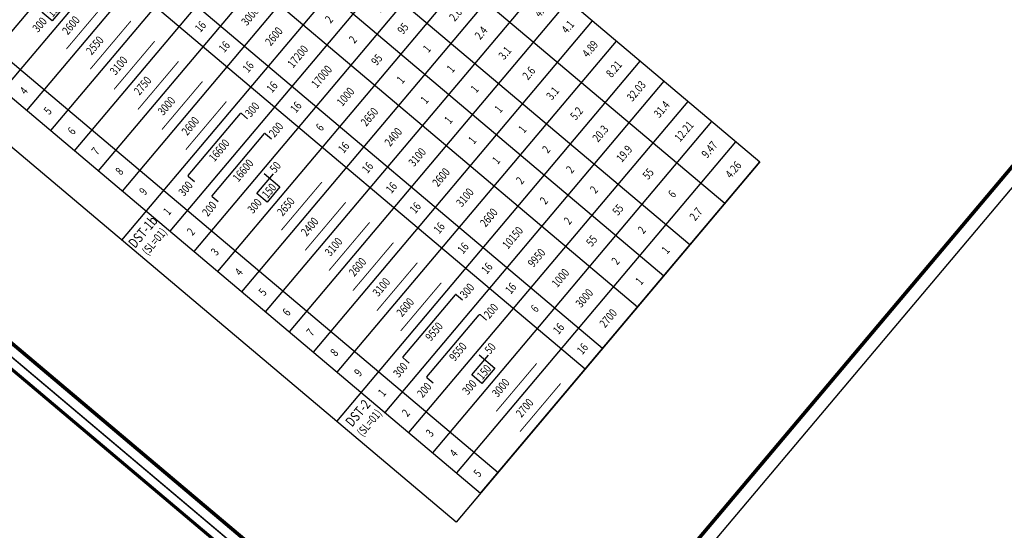
# Model space of a CAD drawing. Units: inches. Extents: x -78781 to 291682597901, y -251576 to 520260481864.
# Drawn here: x 237827310366 to 248857052028, y 425138168856 to 430855819394 of the extents above; entities that cross this region are included whole.
import ezdxf
from ezdxf.enums import TextEntityAlignment as Align

# ---------------------------------------------------------------- set-up
doc = ezdxf.new("R2010")
doc.units = ezdxf.units.IN
doc.header["$MEASUREMENT"] = 0
for name, color, linetype in [('COT', 1, 'Continuous'), ('D-BAO', 4, 'Continuous'), ('LINH-TINH', 7, 'Continuous'), ('TEXT', 4, 'Continuous'), ('TEXT-TD', 6, 'Continuous'), ('THEP', 2, 'Continuous')]:
    doc.layers.add(name, color=color, linetype=linetype)
doc.styles.add('ROMANS', font='VHELVCN.TTF', dxfattribs={"width": 0.75})
doc.styles.add('TEXT-GHI CHU', font='VAVON.TTF')

# ---------------------------------------------------------------- blocks, each defined once
blk = doc.blocks.new('74')
at = {"layer": 'THEP', "const_width": 50}
blk.add_lwpolyline([(2468, 479), (2468, 764, -0.414214), (2500, 796), (6250, 796, -0.414214), (6282, 764), (6282, 479)], format="xyb", dxfattribs=at)
at = {"layer": 'TEXT', "style": 'ROMANS', "width": 0.75}
for tag, p in [('L1', (2302, 417)), ('TL', (19336, 393))]:
    blk.add_attdef(tag, text='', height=300, dxfattribs=at).set_placement(p, align=Align.RIGHT)
blk.add_attdef('L3', (6399, 417), '', height=300, dxfattribs=at)
for tag, p in [('SH', (607, 393)), ('L2', (4317, 380)), ('DK', (8125, 393)), ('DAI_1THANH', (9972, 393)), ('SL1CK', (12208, 393)), ('TB', (14087, 393)), ('TCD', (16258, 393))]:
    blk.add_attdef(tag, text='', height=300, dxfattribs=at).set_placement(p, align=Align.CENTER)
blk = doc.blocks.new('AAAA')
at = {"layer": 'THEP', "const_width": 35}
blk.add_lwpolyline([(3347, 338), (6250, 338)], dxfattribs=at)
at = {"layer": 'TEXT', "style": 'ROMANS', "width": 0.75}
for tag, p in [('L1', (4753, 613)), ('SH', (607, 393)), ('DK', (8125, 393)), ('DAI_1THANH', (9972, 393)), ('SL1CK', (12208, 393)), ('TB', (14087, 393)), ('TCD', (16258, 393))]:
    blk.add_attdef(tag, text='', height=300, dxfattribs=at).set_placement(p, align=Align.CENTER)
blk.add_attdef('TL', text='', height=300, dxfattribs=at).set_placement((19336, 393), align=Align.RIGHT)
blk = doc.blocks.new('76')
at = {"layer": 'THEP'}
for p, q in [((3913, 258), (3913, 733)), ((3913, 733), (5101, 733)), ((4837, 997), (4837, 258)), ((4837, 258), (3913, 258))]:
    blk.add_line(p, q, dxfattribs=at)
at = {"layer": 'TEXT', "style": 'ROMANS', "width": 0.75}
blk.add_attdef('L3', (5165, 694), '', height=200, dxfattribs=at)
for tag, height, p in [('SH', 300, (607, 393)), ('L2', 200, (4369, 316)), ('DK', 300, (8125, 393)), ('DAI_1THANH', 300, (9972, 393)), ('SL1CK', 300, (12208, 393)), ('TB', 300, (14087, 393)), ('TCD', 300, (16258, 393))]:
    blk.add_attdef(tag, text='', height=height, dxfattribs=at).set_placement(p, align=Align.CENTER)
for tag, height, p in [('L1', 200, (3804, 365)), ('TL', 300, (19336, 393))]:
    blk.add_attdef(tag, text='', height=height, dxfattribs=at).set_placement(p, align=Align.RIGHT)
blk = doc.blocks.new('KHUNG ZZ')
blk.add_lwpolyline([(-42000, 0), (0, 0), (0, 29700), (-42000, 29700)], close=True)
at = {"color": 5, "const_width": 80}
blk.add_lwpolyline([(-41700, 300), (-300, 300), (-300, 29400), (-41700, 29400)], close=True, dxfattribs=at)
blk = doc.blocks.new('TKE THEP NHA A NGHIA')
at = {"layer": 'D-BAO', "ltscale": 100}
blk.add_lwpolyline([(1392806, 226698), (1408065, 226698), (1408065, 199689), (1392806, 199689)], close=True, dxfattribs=at)
at = {"layer": 'LINH-TINH'}
for p, q in [((1394034, 226698), (1394034, 199689)), ((1394911, 226698), (1394911, 199689)), ((1399295, 226698), (1399295, 199689)), ((1400172, 226698), (1400172, 199689)), ((1401926, 226698), (1401926, 199689)), ((1404557, 226698), (1404557, 199689)), ((1406311, 226698), (1406311, 199689)), ((1403242, 225800), (1403242, 199689)), ((1394034, 216263), (1408065, 216263)), ((1394034, 215474), (1408065, 215474)), ((1394034, 214684), (1408065, 214684)), ((1394034, 213895), (1408065, 213895)), ((1394034, 213106), (1408065, 213106)), ((1394034, 212317), (1408065, 212317)), ((1394034, 211527), (1408065, 211527)), ((1392806, 210738), (1408065, 210738)), ((1394034, 209949), (1408065, 209949)), ((1394034, 209160), (1408065, 209160)), ((1394034, 208371), (1408065, 208371)), ((1394034, 207581), (1408065, 207581)), ((1394034, 206792), (1408065, 206792)), ((1394034, 206003), (1408065, 206003)), ((1394034, 205214), (1408065, 205214)), ((1394034, 204424), (1408065, 204424)), ((1392806, 203635), (1408065, 203635)), ((1394034, 202846), (1408065, 202846)), ((1394034, 202057), (1408065, 202057)), ((1394034, 201268), (1408065, 201268)), ((1394034, 200478), (1408065, 200478)), ((1394034, 199689), (1408065, 199689))]:
    blk.add_line(p, q, dxfattribs=at)
at = {"color": 7}
blk.add_blockref('KHUNG ZZ', (1387609, 198843), dxfattribs=at)
at = {"color": 7, "xscale": 1.149999999994179, "yscale": 1.149999999994179, "zscale": 1.149999999999999}
blk.add_blockref('KHUNG ZZ', (1435909, 194388), dxfattribs=at)
ref = blk.add_blockref('74', (1394034, 217052), dxfattribs=dict(xscale=0.7015306127723308, yscale=0.7015306122193579, zscale=0.7015306122397363))
ref.add_attrib('DAI_1THANH', '17200', dxfattribs={"layer": 'TEXT', "height": 210.5, "style": 'TEXT-GHI CHU'}).set_placement((1401029, 217328), align=Align.CENTER)
ref.add_attrib('DK', '16', dxfattribs={"layer": 'TEXT', "height": 210.5, "style": 'TEXT-GHI CHU'}).set_placement((1399734, 217328), align=Align.CENTER)
ref.add_attrib('L2', '16600', dxfattribs={"layer": 'TEXT', "height": 210.5, "style": 'TEXT-GHI CHU'}).set_placement((1397063, 217319), align=Align.CENTER)
ref.add_attrib('SH', '1', dxfattribs={"layer": 'TEXT', "height": 210, "style": 'TEXT-GHI CHU'}).set_placement((1394460, 217328), align=Align.CENTER)
ref.add_attrib('L1', '300', dxfattribs={"layer": 'TEXT', "height": 210.5, "style": 'TEXT-GHI CHU'}).set_placement((1395649, 217344), align=Align.RIGHT)
ref.add_attrib('L3', '300', (1398523, 217344), dxfattribs={"layer": 'TEXT', "height": 210.5, "style": 'TEXT-GHI CHU'})
ref.add_attrib('TL', '54.28', dxfattribs={"layer": 'TEXT', "height": 210.5, "style": 'TEXT-GHI CHU'}).set_placement((1407599, 217328), align=Align.RIGHT)
ref.add_attrib('TCD', '34.4', dxfattribs={"layer": 'TEXT', "height": 210.5, "style": 'TEXT-GHI CHU'}).set_placement((1405439, 217328), align=Align.CENTER)
ref.add_attrib('TB', '2', dxfattribs={"layer": 'TEXT', "height": 210, "style": 'TEXT-GHI CHU'}).set_placement((1403916, 217328), align=Align.CENTER)
ref.add_attrib('SL1CK', '2', dxfattribs={"layer": 'TEXT', "height": 210, "style": 'TEXT-GHI CHU'}).set_placement((1402598, 217328), align=Align.CENTER)
ref = blk.add_blockref('74', (1394034, 216263), dxfattribs=dict(xscale=0.7015306127723308, yscale=0.7015306122193579, zscale=0.7015306122397363))
ref.add_attrib('DAI_1THANH', '17000', dxfattribs={"layer": 'TEXT', "height": 210.5, "style": 'TEXT-GHI CHU'}).set_placement((1401029, 216539), align=Align.CENTER)
ref.add_attrib('DK', '16', dxfattribs={"layer": 'TEXT', "height": 210.5, "style": 'TEXT-GHI CHU'}).set_placement((1399734, 216539), align=Align.CENTER)
ref.add_attrib('L2', '16600', dxfattribs={"layer": 'TEXT', "height": 210.5, "style": 'TEXT-GHI CHU'}).set_placement((1397063, 216529), align=Align.CENTER)
ref.add_attrib('SH', '2', dxfattribs={"layer": 'TEXT', "height": 210, "style": 'TEXT-GHI CHU'}).set_placement((1394460, 216539), align=Align.CENTER)
ref.add_attrib('L1', '200', dxfattribs={"layer": 'TEXT', "height": 210.5, "style": 'TEXT-GHI CHU'}).set_placement((1395649, 216555), align=Align.RIGHT)
ref.add_attrib('L3', '200', (1398523, 216555), dxfattribs={"layer": 'TEXT', "height": 210.5, "style": 'TEXT-GHI CHU'})
ref.add_attrib('TL', '53.65', dxfattribs={"layer": 'TEXT', "height": 210.5, "style": 'TEXT-GHI CHU'}).set_placement((1407599, 216539), align=Align.RIGHT)
ref.add_attrib('TCD', '34', dxfattribs={"layer": 'TEXT', "height": 210.5, "style": 'TEXT-GHI CHU'}).set_placement((1405439, 216539), align=Align.CENTER)
ref.add_attrib('TB', '2', dxfattribs={"layer": 'TEXT', "height": 210, "style": 'TEXT-GHI CHU'}).set_placement((1403916, 216539), align=Align.CENTER)
ref.add_attrib('SL1CK', '2', dxfattribs={"layer": 'TEXT', "height": 210, "style": 'TEXT-GHI CHU'}).set_placement((1402598, 216539), align=Align.CENTER)
ref = blk.add_blockref('76', (1394034, 215474), dxfattribs=dict(xscale=0.7015306127723308, yscale=0.7015306122193579, zscale=0.7015306122397363))
ref.add_attrib('DAI_1THANH', '1000', dxfattribs={"layer": 'TEXT', "height": 210.5, "style": 'TEXT-GHI CHU'}).set_placement((1401029, 215749), align=Align.CENTER)
ref.add_attrib('DK', '6', dxfattribs={"layer": 'TEXT', "height": 210, "style": 'TEXT-GHI CHU'}).set_placement((1399734, 215749), align=Align.CENTER)
ref.add_attrib('L2', '150', dxfattribs={"layer": 'TEXT', "height": 210.5, "style": 'TEXT-GHI CHU'}).set_placement((1397102, 215695), align=Align.CENTER)
ref.add_attrib('L1', '300', dxfattribs={"layer": 'TEXT', "height": 210.5, "style": 'TEXT-GHI CHU'}).set_placement((1396662, 215729), align=Align.RIGHT)
ref.add_attrib('SH', '3', dxfattribs={"layer": 'TEXT', "height": 210, "style": 'TEXT-GHI CHU'}).set_placement((1394460, 215749), align=Align.CENTER)
ref.add_attrib('L3', '50', (1397657, 215960), dxfattribs={"layer": 'TEXT', "height": 210.5, "style": 'TEXT-GHI CHU'})
ref.add_attrib('TL', '21.09', dxfattribs={"layer": 'TEXT', "height": 210.5, "style": 'TEXT-GHI CHU'}).set_placement((1407599, 215749), align=Align.RIGHT)
ref.add_attrib('TCD', '95', dxfattribs={"layer": 'TEXT', "height": 210.5, "style": 'TEXT-GHI CHU'}).set_placement((1405439, 215749), align=Align.CENTER)
ref.add_attrib('TB', '95', dxfattribs={"layer": 'TEXT', "height": 210.5, "style": 'TEXT-GHI CHU'}).set_placement((1403916, 215749), align=Align.CENTER)
ref.add_attrib('SL1CK', '95', dxfattribs={"layer": 'TEXT', "height": 210.5, "style": 'TEXT-GHI CHU'}).set_placement((1402598, 215749), align=Align.CENTER)
ref = blk.add_blockref('AAAA', (1394034, 214684), dxfattribs=dict(xscale=0.7015306127723308, yscale=0.7015306122193579, zscale=0.7015306122397363))
ref.add_attrib('DAI_1THANH', '2600', dxfattribs={"layer": 'TEXT', "height": 210.5, "style": 'TEXT-GHI CHU'}).set_placement((1401029, 214960), align=Align.CENTER)
ref.add_attrib('DK', '16', dxfattribs={"layer": 'TEXT', "height": 210.5, "style": 'TEXT-GHI CHU'}).set_placement((1399734, 214960), align=Align.CENTER)
ref.add_attrib('SH', '4', dxfattribs={"layer": 'TEXT', "height": 210, "style": 'TEXT-GHI CHU'}).set_placement((1394460, 214960), align=Align.CENTER)
ref.add_attrib('L1', '2600', dxfattribs={"layer": 'TEXT', "height": 210.5, "style": 'TEXT-GHI CHU'}).set_placement((1397063, 215114), align=Align.CENTER)
ref.add_attrib('TL', '4.1', dxfattribs={"layer": 'TEXT', "height": 210.5, "style": 'TEXT-GHI CHU'}).set_placement((1407599, 214960), align=Align.RIGHT)
ref.add_attrib('TCD', '2.6', dxfattribs={"layer": 'TEXT', "height": 210.5, "style": 'TEXT-GHI CHU'}).set_placement((1405439, 214960), align=Align.CENTER)
ref.add_attrib('TB', '1', dxfattribs={"layer": 'TEXT', "height": 210, "style": 'TEXT-GHI CHU'}).set_placement((1403916, 214960), align=Align.CENTER)
ref.add_attrib('SL1CK', '1', dxfattribs={"layer": 'TEXT', "height": 210, "style": 'TEXT-GHI CHU'}).set_placement((1402598, 214960), align=Align.CENTER)
ref = blk.add_blockref('AAAA', (1394034, 213895), dxfattribs=dict(xscale=0.7015306127723308, yscale=0.7015306122193579, zscale=0.7015306122397363))
ref.add_attrib('DAI_1THANH', '2550', dxfattribs={"layer": 'TEXT', "height": 210.5, "style": 'TEXT-GHI CHU'}).set_placement((1401029, 214171), align=Align.CENTER)
ref.add_attrib('DK', '16', dxfattribs={"layer": 'TEXT', "height": 210.5, "style": 'TEXT-GHI CHU'}).set_placement((1399734, 214171), align=Align.CENTER)
ref.add_attrib('SH', '5', dxfattribs={"layer": 'TEXT', "height": 210, "style": 'TEXT-GHI CHU'}).set_placement((1394460, 214171), align=Align.CENTER)
ref.add_attrib('L1', '2550', dxfattribs={"layer": 'TEXT', "height": 210.5, "style": 'TEXT-GHI CHU'}).set_placement((1397063, 214325), align=Align.CENTER)
ref.add_attrib('TL', '4.02', dxfattribs={"layer": 'TEXT', "height": 210.5, "style": 'TEXT-GHI CHU'}).set_placement((1407599, 214171), align=Align.RIGHT)
ref.add_attrib('TCD', '2.55', dxfattribs={"layer": 'TEXT', "height": 210.5, "style": 'TEXT-GHI CHU'}).set_placement((1405439, 214171), align=Align.CENTER)
ref.add_attrib('TB', '1', dxfattribs={"layer": 'TEXT', "height": 210, "style": 'TEXT-GHI CHU'}).set_placement((1403916, 214171), align=Align.CENTER)
ref.add_attrib('SL1CK', '1', dxfattribs={"layer": 'TEXT', "height": 210, "style": 'TEXT-GHI CHU'}).set_placement((1402598, 214171), align=Align.CENTER)
ref = blk.add_blockref('AAAA', (1394034, 213106), dxfattribs=dict(xscale=0.7015306127723308, yscale=0.7015306122193579, zscale=0.7015306122397363))
ref.add_attrib('DAI_1THANH', '3100', dxfattribs={"layer": 'TEXT', "height": 210.5, "style": 'TEXT-GHI CHU'}).set_placement((1401029, 213382), align=Align.CENTER)
ref.add_attrib('DK', '16', dxfattribs={"layer": 'TEXT', "height": 210.5, "style": 'TEXT-GHI CHU'}).set_placement((1399734, 213382), align=Align.CENTER)
ref.add_attrib('SH', '6', dxfattribs={"layer": 'TEXT', "height": 210, "style": 'TEXT-GHI CHU'}).set_placement((1394460, 213382), align=Align.CENTER)
ref.add_attrib('L1', '3100', dxfattribs={"layer": 'TEXT', "height": 210.5, "style": 'TEXT-GHI CHU'}).set_placement((1397063, 213536), align=Align.CENTER)
ref.add_attrib('TL', '9.78', dxfattribs={"layer": 'TEXT', "height": 210.5, "style": 'TEXT-GHI CHU'}).set_placement((1407599, 213382), align=Align.RIGHT)
ref.add_attrib('TCD', '6.2', dxfattribs={"layer": 'TEXT', "height": 210.5, "style": 'TEXT-GHI CHU'}).set_placement((1405439, 213382), align=Align.CENTER)
ref.add_attrib('TB', '2', dxfattribs={"layer": 'TEXT', "height": 210, "style": 'TEXT-GHI CHU'}).set_placement((1403916, 213382), align=Align.CENTER)
ref.add_attrib('SL1CK', '2', dxfattribs={"layer": 'TEXT', "height": 210, "style": 'TEXT-GHI CHU'}).set_placement((1402598, 213382), align=Align.CENTER)
ref = blk.add_blockref('AAAA', (1394034, 212317), dxfattribs=dict(xscale=0.7015306127723308, yscale=0.7015306122193579, zscale=0.7015306122397363))
ref.add_attrib('DAI_1THANH', '2750', dxfattribs={"layer": 'TEXT', "height": 210.5, "style": 'TEXT-GHI CHU'}).set_placement((1401029, 212592), align=Align.CENTER)
ref.add_attrib('DK', '16', dxfattribs={"layer": 'TEXT', "height": 210.5, "style": 'TEXT-GHI CHU'}).set_placement((1399734, 212592), align=Align.CENTER)
ref.add_attrib('SH', '7', dxfattribs={"layer": 'TEXT', "height": 210, "style": 'TEXT-GHI CHU'}).set_placement((1394460, 212592), align=Align.CENTER)
ref.add_attrib('L1', '2750', dxfattribs={"layer": 'TEXT', "height": 210.5, "style": 'TEXT-GHI CHU'}).set_placement((1397063, 212747), align=Align.CENTER)
ref.add_attrib('TL', '4.34', dxfattribs={"layer": 'TEXT', "height": 210.5, "style": 'TEXT-GHI CHU'}).set_placement((1407599, 212592), align=Align.RIGHT)
ref.add_attrib('TCD', '2.75', dxfattribs={"layer": 'TEXT', "height": 210.5, "style": 'TEXT-GHI CHU'}).set_placement((1405439, 212592), align=Align.CENTER)
ref.add_attrib('TB', '1', dxfattribs={"layer": 'TEXT', "height": 210, "style": 'TEXT-GHI CHU'}).set_placement((1403916, 212592), align=Align.CENTER)
ref.add_attrib('SL1CK', '1', dxfattribs={"layer": 'TEXT', "height": 210, "style": 'TEXT-GHI CHU'}).set_placement((1402598, 212592), align=Align.CENTER)
ref = blk.add_blockref('AAAA', (1394034, 211527), dxfattribs=dict(xscale=0.7015306127723308, yscale=0.7015306122193579, zscale=0.7015306122397363))
ref.add_attrib('DAI_1THANH', '3000', dxfattribs={"layer": 'TEXT', "height": 210.5, "style": 'TEXT-GHI CHU'}).set_placement((1401029, 211803), align=Align.CENTER)
ref.add_attrib('DK', '16', dxfattribs={"layer": 'TEXT', "height": 210.5, "style": 'TEXT-GHI CHU'}).set_placement((1399734, 211803), align=Align.CENTER)
ref.add_attrib('SH', '8', dxfattribs={"layer": 'TEXT', "height": 210, "style": 'TEXT-GHI CHU'}).set_placement((1394460, 211803), align=Align.CENTER)
ref.add_attrib('L1', '3000', dxfattribs={"layer": 'TEXT', "height": 210.5, "style": 'TEXT-GHI CHU'}).set_placement((1397063, 211957), align=Align.CENTER)
ref.add_attrib('TL', '9.47', dxfattribs={"layer": 'TEXT', "height": 210.5, "style": 'TEXT-GHI CHU'}).set_placement((1407599, 211803), align=Align.RIGHT)
ref.add_attrib('TCD', '6', dxfattribs={"layer": 'TEXT', "height": 210, "style": 'TEXT-GHI CHU'}).set_placement((1405439, 211803), align=Align.CENTER)
ref.add_attrib('TB', '2', dxfattribs={"layer": 'TEXT', "height": 210, "style": 'TEXT-GHI CHU'}).set_placement((1403916, 211803), align=Align.CENTER)
ref.add_attrib('SL1CK', '2', dxfattribs={"layer": 'TEXT', "height": 210, "style": 'TEXT-GHI CHU'}).set_placement((1402598, 211803), align=Align.CENTER)
ref = blk.add_blockref('AAAA', (1394034, 210738), dxfattribs=dict(xscale=0.7015306127723308, yscale=0.7015306122193579, zscale=0.7015306122397363))
ref.add_attrib('DAI_1THANH', '2600', dxfattribs={"layer": 'TEXT', "height": 210.5, "style": 'TEXT-GHI CHU'}).set_placement((1401029, 211014), align=Align.CENTER)
ref.add_attrib('DK', '16', dxfattribs={"layer": 'TEXT', "height": 210.5, "style": 'TEXT-GHI CHU'}).set_placement((1399734, 211014), align=Align.CENTER)
ref.add_attrib('SH', '9', dxfattribs={"layer": 'TEXT', "height": 210, "style": 'TEXT-GHI CHU'}).set_placement((1394460, 211014), align=Align.CENTER)
ref.add_attrib('L1', '2600', dxfattribs={"layer": 'TEXT', "height": 210.5, "style": 'TEXT-GHI CHU'}).set_placement((1397063, 211168), align=Align.CENTER)
ref.add_attrib('TL', '12.31', dxfattribs={"layer": 'TEXT', "height": 210.5, "style": 'TEXT-GHI CHU'}).set_placement((1407599, 211014), align=Align.RIGHT)
ref.add_attrib('TCD', '7.8', dxfattribs={"layer": 'TEXT', "height": 210.5, "style": 'TEXT-GHI CHU'}).set_placement((1405439, 211014), align=Align.CENTER)
ref.add_attrib('TB', '3', dxfattribs={"layer": 'TEXT', "height": 210, "style": 'TEXT-GHI CHU'}).set_placement((1403916, 211014), align=Align.CENTER)
ref.add_attrib('SL1CK', '3', dxfattribs={"layer": 'TEXT', "height": 210, "style": 'TEXT-GHI CHU'}).set_placement((1402598, 211014), align=Align.CENTER)
ref = blk.add_blockref('74', (1394034, 209949), dxfattribs=dict(xscale=0.7015306127723308, yscale=0.7015306122193579, zscale=0.7015306122397363))
ref.add_attrib('DAI_1THANH', '17200', dxfattribs={"layer": 'TEXT', "height": 210.5, "style": 'TEXT-GHI CHU'}).set_placement((1401029, 210225), align=Align.CENTER)
ref.add_attrib('DK', '16', dxfattribs={"layer": 'TEXT', "height": 210.5, "style": 'TEXT-GHI CHU'}).set_placement((1399734, 210225), align=Align.CENTER)
ref.add_attrib('L2', '16600', dxfattribs={"layer": 'TEXT', "height": 210.5, "style": 'TEXT-GHI CHU'}).set_placement((1397063, 210216), align=Align.CENTER)
ref.add_attrib('SH', '1', dxfattribs={"layer": 'TEXT', "height": 210, "style": 'TEXT-GHI CHU'}).set_placement((1394460, 210225), align=Align.CENTER)
ref.add_attrib('L1', '300', dxfattribs={"layer": 'TEXT', "height": 210.5, "style": 'TEXT-GHI CHU'}).set_placement((1395649, 210241), align=Align.RIGHT)
ref.add_attrib('L3', '300', (1398523, 210241), dxfattribs={"layer": 'TEXT', "height": 210.5, "style": 'TEXT-GHI CHU'})
ref.add_attrib('TL', '54.28', dxfattribs={"layer": 'TEXT', "height": 210.5, "style": 'TEXT-GHI CHU'}).set_placement((1407599, 210225), align=Align.RIGHT)
ref.add_attrib('TCD', '34.4', dxfattribs={"layer": 'TEXT', "height": 210.5, "style": 'TEXT-GHI CHU'}).set_placement((1405439, 210225), align=Align.CENTER)
ref.add_attrib('TB', '2', dxfattribs={"layer": 'TEXT', "height": 210, "style": 'TEXT-GHI CHU'}).set_placement((1403916, 210225), align=Align.CENTER)
ref.add_attrib('SL1CK', '2', dxfattribs={"layer": 'TEXT', "height": 210, "style": 'TEXT-GHI CHU'}).set_placement((1402598, 210225), align=Align.CENTER)
ref = blk.add_blockref('74', (1394034, 209160), dxfattribs=dict(xscale=0.7015306127723308, yscale=0.7015306122193579, zscale=0.7015306122397363))
ref.add_attrib('DAI_1THANH', '17000', dxfattribs={"layer": 'TEXT', "height": 210.5, "style": 'TEXT-GHI CHU'}).set_placement((1401029, 209436), align=Align.CENTER)
ref.add_attrib('DK', '16', dxfattribs={"layer": 'TEXT', "height": 210.5, "style": 'TEXT-GHI CHU'}).set_placement((1399734, 209436), align=Align.CENTER)
ref.add_attrib('L2', '16600', dxfattribs={"layer": 'TEXT', "height": 210.5, "style": 'TEXT-GHI CHU'}).set_placement((1397063, 209426), align=Align.CENTER)
ref.add_attrib('SH', '2', dxfattribs={"layer": 'TEXT', "height": 210, "style": 'TEXT-GHI CHU'}).set_placement((1394460, 209436), align=Align.CENTER)
ref.add_attrib('L1', '200', dxfattribs={"layer": 'TEXT', "height": 210.5, "style": 'TEXT-GHI CHU'}).set_placement((1395649, 209452), align=Align.RIGHT)
ref.add_attrib('L3', '200', (1398523, 209452), dxfattribs={"layer": 'TEXT', "height": 210.5, "style": 'TEXT-GHI CHU'})
ref.add_attrib('TL', '53.65', dxfattribs={"layer": 'TEXT', "height": 210.5, "style": 'TEXT-GHI CHU'}).set_placement((1407599, 209436), align=Align.RIGHT)
ref.add_attrib('TCD', '34', dxfattribs={"layer": 'TEXT', "height": 210.5, "style": 'TEXT-GHI CHU'}).set_placement((1405439, 209436), align=Align.CENTER)
ref.add_attrib('TB', '2', dxfattribs={"layer": 'TEXT', "height": 210, "style": 'TEXT-GHI CHU'}).set_placement((1403916, 209436), align=Align.CENTER)
ref.add_attrib('SL1CK', '2', dxfattribs={"layer": 'TEXT', "height": 210, "style": 'TEXT-GHI CHU'}).set_placement((1402598, 209436), align=Align.CENTER)
ref = blk.add_blockref('76', (1394034, 208371), dxfattribs=dict(xscale=0.7015306127723308, yscale=0.7015306122193579, zscale=0.7015306122397363))
ref.add_attrib('DAI_1THANH', '1000', dxfattribs={"layer": 'TEXT', "height": 210.5, "style": 'TEXT-GHI CHU'}).set_placement((1401029, 208646), align=Align.CENTER)
ref.add_attrib('DK', '6', dxfattribs={"layer": 'TEXT', "height": 210, "style": 'TEXT-GHI CHU'}).set_placement((1399734, 208646), align=Align.CENTER)
ref.add_attrib('L2', '150', dxfattribs={"layer": 'TEXT', "height": 210.5, "style": 'TEXT-GHI CHU'}).set_placement((1397102, 208592), align=Align.CENTER)
ref.add_attrib('L1', '300', dxfattribs={"layer": 'TEXT', "height": 210.5, "style": 'TEXT-GHI CHU'}).set_placement((1396662, 208626), align=Align.RIGHT)
ref.add_attrib('SH', '3', dxfattribs={"layer": 'TEXT', "height": 210, "style": 'TEXT-GHI CHU'}).set_placement((1394460, 208646), align=Align.CENTER)
ref.add_attrib('L3', '50', (1397657, 208857), dxfattribs={"layer": 'TEXT', "height": 210.5, "style": 'TEXT-GHI CHU'})
ref.add_attrib('TL', '21.09', dxfattribs={"layer": 'TEXT', "height": 210.5, "style": 'TEXT-GHI CHU'}).set_placement((1407599, 208646), align=Align.RIGHT)
ref.add_attrib('TCD', '95', dxfattribs={"layer": 'TEXT', "height": 210.5, "style": 'TEXT-GHI CHU'}).set_placement((1405439, 208646), align=Align.CENTER)
ref.add_attrib('TB', '95', dxfattribs={"layer": 'TEXT', "height": 210.5, "style": 'TEXT-GHI CHU'}).set_placement((1403916, 208646), align=Align.CENTER)
ref.add_attrib('SL1CK', '95', dxfattribs={"layer": 'TEXT', "height": 210.5, "style": 'TEXT-GHI CHU'}).set_placement((1402598, 208646), align=Align.CENTER)
ref = blk.add_blockref('AAAA', (1394034, 207581), dxfattribs=dict(xscale=0.7015306127723308, yscale=0.7015306122193579, zscale=0.7015306122397363))
ref.add_attrib('DAI_1THANH', '2650', dxfattribs={"layer": 'TEXT', "height": 210.5, "style": 'TEXT-GHI CHU'}).set_placement((1401029, 207857), align=Align.CENTER)
ref.add_attrib('DK', '16', dxfattribs={"layer": 'TEXT', "height": 210.5, "style": 'TEXT-GHI CHU'}).set_placement((1399734, 207857), align=Align.CENTER)
ref.add_attrib('SH', '4', dxfattribs={"layer": 'TEXT', "height": 210, "style": 'TEXT-GHI CHU'}).set_placement((1394460, 207857), align=Align.CENTER)
ref.add_attrib('L1', '2650', dxfattribs={"layer": 'TEXT', "height": 210.5, "style": 'TEXT-GHI CHU'}).set_placement((1397063, 208011), align=Align.CENTER)
ref.add_attrib('TL', '4.18', dxfattribs={"layer": 'TEXT', "height": 210.5, "style": 'TEXT-GHI CHU'}).set_placement((1407599, 207857), align=Align.RIGHT)
ref.add_attrib('TCD', '2.65', dxfattribs={"layer": 'TEXT', "height": 210.5, "style": 'TEXT-GHI CHU'}).set_placement((1405439, 207857), align=Align.CENTER)
ref.add_attrib('TB', '1', dxfattribs={"layer": 'TEXT', "height": 210, "style": 'TEXT-GHI CHU'}).set_placement((1403916, 207857), align=Align.CENTER)
ref.add_attrib('SL1CK', '1', dxfattribs={"layer": 'TEXT', "height": 210, "style": 'TEXT-GHI CHU'}).set_placement((1402598, 207857), align=Align.CENTER)
ref = blk.add_blockref('AAAA', (1394034, 206792), dxfattribs=dict(xscale=0.7015306127723308, yscale=0.7015306122193579, zscale=0.7015306122397363))
ref.add_attrib('DAI_1THANH', '2400', dxfattribs={"layer": 'TEXT', "height": 210.5, "style": 'TEXT-GHI CHU'}).set_placement((1401029, 207068), align=Align.CENTER)
ref.add_attrib('DK', '16', dxfattribs={"layer": 'TEXT', "height": 210.5, "style": 'TEXT-GHI CHU'}).set_placement((1399734, 207068), align=Align.CENTER)
ref.add_attrib('SH', '5', dxfattribs={"layer": 'TEXT', "height": 210, "style": 'TEXT-GHI CHU'}).set_placement((1394460, 207068), align=Align.CENTER)
ref.add_attrib('L1', '2400', dxfattribs={"layer": 'TEXT', "height": 210.5, "style": 'TEXT-GHI CHU'}).set_placement((1397063, 207222), align=Align.CENTER)
ref.add_attrib('TL', '3.79', dxfattribs={"layer": 'TEXT', "height": 210.5, "style": 'TEXT-GHI CHU'}).set_placement((1407599, 207068), align=Align.RIGHT)
ref.add_attrib('TCD', '2.4', dxfattribs={"layer": 'TEXT', "height": 210.5, "style": 'TEXT-GHI CHU'}).set_placement((1405439, 207068), align=Align.CENTER)
ref.add_attrib('TB', '1', dxfattribs={"layer": 'TEXT', "height": 210, "style": 'TEXT-GHI CHU'}).set_placement((1403916, 207068), align=Align.CENTER)
ref.add_attrib('SL1CK', '1', dxfattribs={"layer": 'TEXT', "height": 210, "style": 'TEXT-GHI CHU'}).set_placement((1402598, 207068), align=Align.CENTER)
ref = blk.add_blockref('AAAA', (1394034, 206003), dxfattribs=dict(xscale=0.7015306127723308, yscale=0.7015306122193579, zscale=0.7015306122397363))
ref.add_attrib('DAI_1THANH', '3100', dxfattribs={"layer": 'TEXT', "height": 210.5, "style": 'TEXT-GHI CHU'}).set_placement((1401029, 206279), align=Align.CENTER)
ref.add_attrib('DK', '16', dxfattribs={"layer": 'TEXT', "height": 210.5, "style": 'TEXT-GHI CHU'}).set_placement((1399734, 206279), align=Align.CENTER)
ref.add_attrib('SH', '6', dxfattribs={"layer": 'TEXT', "height": 210, "style": 'TEXT-GHI CHU'}).set_placement((1394460, 206279), align=Align.CENTER)
ref.add_attrib('L1', '3100', dxfattribs={"layer": 'TEXT', "height": 210.5, "style": 'TEXT-GHI CHU'}).set_placement((1397063, 206433), align=Align.CENTER)
ref.add_attrib('TL', '4.89', dxfattribs={"layer": 'TEXT', "height": 210.5, "style": 'TEXT-GHI CHU'}).set_placement((1407599, 206279), align=Align.RIGHT)
ref.add_attrib('TCD', '3.1', dxfattribs={"layer": 'TEXT', "height": 210.5, "style": 'TEXT-GHI CHU'}).set_placement((1405439, 206279), align=Align.CENTER)
ref.add_attrib('TB', '1', dxfattribs={"layer": 'TEXT', "height": 210, "style": 'TEXT-GHI CHU'}).set_placement((1403916, 206279), align=Align.CENTER)
ref.add_attrib('SL1CK', '1', dxfattribs={"layer": 'TEXT', "height": 210, "style": 'TEXT-GHI CHU'}).set_placement((1402598, 206279), align=Align.CENTER)
ref = blk.add_blockref('AAAA', (1394034, 205214), dxfattribs=dict(xscale=0.7015306127723308, yscale=0.7015306122193579, zscale=0.7015306122397363))
ref.add_attrib('DAI_1THANH', '2600', dxfattribs={"layer": 'TEXT', "height": 210.5, "style": 'TEXT-GHI CHU'}).set_placement((1401029, 205489), align=Align.CENTER)
ref.add_attrib('DK', '16', dxfattribs={"layer": 'TEXT', "height": 210.5, "style": 'TEXT-GHI CHU'}).set_placement((1399734, 205489), align=Align.CENTER)
ref.add_attrib('SH', '7', dxfattribs={"layer": 'TEXT', "height": 210, "style": 'TEXT-GHI CHU'}).set_placement((1394460, 205489), align=Align.CENTER)
ref.add_attrib('L1', '2600', dxfattribs={"layer": 'TEXT', "height": 210.5, "style": 'TEXT-GHI CHU'}).set_placement((1397063, 205644), align=Align.CENTER)
ref.add_attrib('TL', '4.1', dxfattribs={"layer": 'TEXT', "height": 210.5, "style": 'TEXT-GHI CHU'}).set_placement((1407599, 205489), align=Align.RIGHT)
ref.add_attrib('TCD', '2.6', dxfattribs={"layer": 'TEXT', "height": 210.5, "style": 'TEXT-GHI CHU'}).set_placement((1405439, 205489), align=Align.CENTER)
ref.add_attrib('TB', '1', dxfattribs={"layer": 'TEXT', "height": 210, "style": 'TEXT-GHI CHU'}).set_placement((1403916, 205489), align=Align.CENTER)
ref.add_attrib('SL1CK', '1', dxfattribs={"layer": 'TEXT', "height": 210, "style": 'TEXT-GHI CHU'}).set_placement((1402598, 205489), align=Align.CENTER)
ref = blk.add_blockref('AAAA', (1394034, 204424), dxfattribs=dict(xscale=0.7015306127723308, yscale=0.7015306122193579, zscale=0.7015306122397363))
ref.add_attrib('DAI_1THANH', '3100', dxfattribs={"layer": 'TEXT', "height": 210.5, "style": 'TEXT-GHI CHU'}).set_placement((1401029, 204700), align=Align.CENTER)
ref.add_attrib('DK', '16', dxfattribs={"layer": 'TEXT', "height": 210.5, "style": 'TEXT-GHI CHU'}).set_placement((1399734, 204700), align=Align.CENTER)
ref.add_attrib('SH', '8', dxfattribs={"layer": 'TEXT', "height": 210, "style": 'TEXT-GHI CHU'}).set_placement((1394460, 204700), align=Align.CENTER)
ref.add_attrib('L1', '3100', dxfattribs={"layer": 'TEXT', "height": 210.5, "style": 'TEXT-GHI CHU'}).set_placement((1397063, 204854), align=Align.CENTER)
ref.add_attrib('TL', '4.89', dxfattribs={"layer": 'TEXT', "height": 210.5, "style": 'TEXT-GHI CHU'}).set_placement((1407599, 204700), align=Align.RIGHT)
ref.add_attrib('TCD', '3.1', dxfattribs={"layer": 'TEXT', "height": 210.5, "style": 'TEXT-GHI CHU'}).set_placement((1405439, 204700), align=Align.CENTER)
ref.add_attrib('TB', '1', dxfattribs={"layer": 'TEXT', "height": 210, "style": 'TEXT-GHI CHU'}).set_placement((1403916, 204700), align=Align.CENTER)
ref.add_attrib('SL1CK', '1', dxfattribs={"layer": 'TEXT', "height": 210, "style": 'TEXT-GHI CHU'}).set_placement((1402598, 204700), align=Align.CENTER)
ref = blk.add_blockref('AAAA', (1394034, 203635), dxfattribs=dict(xscale=0.7015306127723308, yscale=0.7015306122193579, zscale=0.7015306122397363))
ref.add_attrib('DAI_1THANH', '2600', dxfattribs={"layer": 'TEXT', "height": 210.5, "style": 'TEXT-GHI CHU'}).set_placement((1401029, 203911), align=Align.CENTER)
ref.add_attrib('DK', '16', dxfattribs={"layer": 'TEXT', "height": 210.5, "style": 'TEXT-GHI CHU'}).set_placement((1399734, 203911), align=Align.CENTER)
ref.add_attrib('SH', '9', dxfattribs={"layer": 'TEXT', "height": 210, "style": 'TEXT-GHI CHU'}).set_placement((1394460, 203911), align=Align.CENTER)
ref.add_attrib('L1', '2600', dxfattribs={"layer": 'TEXT', "height": 210.5, "style": 'TEXT-GHI CHU'}).set_placement((1397063, 204065), align=Align.CENTER)
ref.add_attrib('TL', '8.21', dxfattribs={"layer": 'TEXT', "height": 210.5, "style": 'TEXT-GHI CHU'}).set_placement((1407599, 203911), align=Align.RIGHT)
ref.add_attrib('TCD', '5.2', dxfattribs={"layer": 'TEXT', "height": 210.5, "style": 'TEXT-GHI CHU'}).set_placement((1405439, 203911), align=Align.CENTER)
ref.add_attrib('TB', '2', dxfattribs={"layer": 'TEXT', "height": 210, "style": 'TEXT-GHI CHU'}).set_placement((1403916, 203911), align=Align.CENTER)
ref.add_attrib('SL1CK', '2', dxfattribs={"layer": 'TEXT', "height": 210, "style": 'TEXT-GHI CHU'}).set_placement((1402598, 203911), align=Align.CENTER)
ref = blk.add_blockref('74', (1394034, 202846), dxfattribs=dict(xscale=0.7015306127723308, yscale=0.7015306122193579, zscale=0.7015306122397363))
ref.add_attrib('DAI_1THANH', '10150', dxfattribs={"layer": 'TEXT', "height": 210.5, "style": 'TEXT-GHI CHU'}).set_placement((1401029, 203122), align=Align.CENTER)
ref.add_attrib('DK', '16', dxfattribs={"layer": 'TEXT', "height": 210.5, "style": 'TEXT-GHI CHU'}).set_placement((1399734, 203122), align=Align.CENTER)
ref.add_attrib('L2', '9550', dxfattribs={"layer": 'TEXT', "height": 210.5, "style": 'TEXT-GHI CHU'}).set_placement((1397063, 203113), align=Align.CENTER)
ref.add_attrib('SH', '1', dxfattribs={"layer": 'TEXT', "height": 210, "style": 'TEXT-GHI CHU'}).set_placement((1394460, 203122), align=Align.CENTER)
ref.add_attrib('L1', '300', dxfattribs={"layer": 'TEXT', "height": 210.5, "style": 'TEXT-GHI CHU'}).set_placement((1395649, 203138), align=Align.RIGHT)
ref.add_attrib('L3', '300', (1398523, 203138), dxfattribs={"layer": 'TEXT', "height": 210.5, "style": 'TEXT-GHI CHU'})
ref.add_attrib('TL', '32.03', dxfattribs={"layer": 'TEXT', "height": 210.5, "style": 'TEXT-GHI CHU'}).set_placement((1407599, 203122), align=Align.RIGHT)
ref.add_attrib('TCD', '20.3', dxfattribs={"layer": 'TEXT', "height": 210.5, "style": 'TEXT-GHI CHU'}).set_placement((1405439, 203122), align=Align.CENTER)
ref.add_attrib('TB', '2', dxfattribs={"layer": 'TEXT', "height": 210, "style": 'TEXT-GHI CHU'}).set_placement((1403916, 203122), align=Align.CENTER)
ref.add_attrib('SL1CK', '2', dxfattribs={"layer": 'TEXT', "height": 210, "style": 'TEXT-GHI CHU'}).set_placement((1402598, 203122), align=Align.CENTER)
ref = blk.add_blockref('74', (1394034, 202057), dxfattribs=dict(xscale=0.7015306127723308, yscale=0.7015306122193579, zscale=0.7015306122397363))
ref.add_attrib('DAI_1THANH', '9950', dxfattribs={"layer": 'TEXT', "height": 210.5, "style": 'TEXT-GHI CHU'}).set_placement((1401029, 202333), align=Align.CENTER)
ref.add_attrib('DK', '16', dxfattribs={"layer": 'TEXT', "height": 210.5, "style": 'TEXT-GHI CHU'}).set_placement((1399734, 202333), align=Align.CENTER)
ref.add_attrib('L2', '9550', dxfattribs={"layer": 'TEXT', "height": 210.5, "style": 'TEXT-GHI CHU'}).set_placement((1397063, 202323), align=Align.CENTER)
ref.add_attrib('SH', '2', dxfattribs={"layer": 'TEXT', "height": 210, "style": 'TEXT-GHI CHU'}).set_placement((1394460, 202333), align=Align.CENTER)
ref.add_attrib('L1', '200', dxfattribs={"layer": 'TEXT', "height": 210.5, "style": 'TEXT-GHI CHU'}).set_placement((1395649, 202349), align=Align.RIGHT)
ref.add_attrib('L3', '200', (1398523, 202349), dxfattribs={"layer": 'TEXT', "height": 210.5, "style": 'TEXT-GHI CHU'})
ref.add_attrib('TL', '31.4', dxfattribs={"layer": 'TEXT', "height": 210.5, "style": 'TEXT-GHI CHU'}).set_placement((1407599, 202333), align=Align.RIGHT)
ref.add_attrib('TCD', '19.9', dxfattribs={"layer": 'TEXT', "height": 210.5, "style": 'TEXT-GHI CHU'}).set_placement((1405439, 202333), align=Align.CENTER)
ref.add_attrib('TB', '2', dxfattribs={"layer": 'TEXT', "height": 210, "style": 'TEXT-GHI CHU'}).set_placement((1403916, 202333), align=Align.CENTER)
ref.add_attrib('SL1CK', '2', dxfattribs={"layer": 'TEXT', "height": 210, "style": 'TEXT-GHI CHU'}).set_placement((1402598, 202333), align=Align.CENTER)
ref = blk.add_blockref('76', (1394034, 201268), dxfattribs=dict(xscale=0.7015306127723308, yscale=0.7015306122193579, zscale=0.7015306122397363))
ref.add_attrib('DAI_1THANH', '1000', dxfattribs={"layer": 'TEXT', "height": 210.5, "style": 'TEXT-GHI CHU'}).set_placement((1401029, 201543), align=Align.CENTER)
ref.add_attrib('DK', '6', dxfattribs={"layer": 'TEXT', "height": 210, "style": 'TEXT-GHI CHU'}).set_placement((1399734, 201543), align=Align.CENTER)
ref.add_attrib('L2', '150', dxfattribs={"layer": 'TEXT', "height": 210.5, "style": 'TEXT-GHI CHU'}).set_placement((1397102, 201489), align=Align.CENTER)
ref.add_attrib('L1', '300', dxfattribs={"layer": 'TEXT', "height": 210.5, "style": 'TEXT-GHI CHU'}).set_placement((1396662, 201523), align=Align.RIGHT)
ref.add_attrib('SH', '3', dxfattribs={"layer": 'TEXT', "height": 210, "style": 'TEXT-GHI CHU'}).set_placement((1394460, 201543), align=Align.CENTER)
ref.add_attrib('L3', '50', (1397657, 201754), dxfattribs={"layer": 'TEXT', "height": 210.5, "style": 'TEXT-GHI CHU'})
ref.add_attrib('TL', '12.21', dxfattribs={"layer": 'TEXT', "height": 210.5, "style": 'TEXT-GHI CHU'}).set_placement((1407599, 201543), align=Align.RIGHT)
ref.add_attrib('TCD', '55', dxfattribs={"layer": 'TEXT', "height": 210.5, "style": 'TEXT-GHI CHU'}).set_placement((1405439, 201543), align=Align.CENTER)
ref.add_attrib('TB', '55', dxfattribs={"layer": 'TEXT', "height": 210.5, "style": 'TEXT-GHI CHU'}).set_placement((1403916, 201543), align=Align.CENTER)
ref.add_attrib('SL1CK', '55', dxfattribs={"layer": 'TEXT', "height": 210.5, "style": 'TEXT-GHI CHU'}).set_placement((1402598, 201543), align=Align.CENTER)
ref = blk.add_blockref('AAAA', (1394034, 200478), dxfattribs=dict(xscale=0.7015306127723308, yscale=0.7015306122193579, zscale=0.7015306122397363))
ref.add_attrib('DAI_1THANH', '3000', dxfattribs={"layer": 'TEXT', "height": 210.5, "style": 'TEXT-GHI CHU'}).set_placement((1401029, 200754), align=Align.CENTER)
ref.add_attrib('DK', '16', dxfattribs={"layer": 'TEXT', "height": 210.5, "style": 'TEXT-GHI CHU'}).set_placement((1399734, 200754), align=Align.CENTER)
ref.add_attrib('SH', '4', dxfattribs={"layer": 'TEXT', "height": 210, "style": 'TEXT-GHI CHU'}).set_placement((1394460, 200754), align=Align.CENTER)
ref.add_attrib('L1', '3000', dxfattribs={"layer": 'TEXT', "height": 210.5, "style": 'TEXT-GHI CHU'}).set_placement((1397063, 200908), align=Align.CENTER)
ref.add_attrib('TL', '9.47', dxfattribs={"layer": 'TEXT', "height": 210.5, "style": 'TEXT-GHI CHU'}).set_placement((1407599, 200754), align=Align.RIGHT)
ref.add_attrib('TCD', '6', dxfattribs={"layer": 'TEXT', "height": 210, "style": 'TEXT-GHI CHU'}).set_placement((1405439, 200754), align=Align.CENTER)
ref.add_attrib('TB', '2', dxfattribs={"layer": 'TEXT', "height": 210, "style": 'TEXT-GHI CHU'}).set_placement((1403916, 200754), align=Align.CENTER)
ref.add_attrib('SL1CK', '2', dxfattribs={"layer": 'TEXT', "height": 210, "style": 'TEXT-GHI CHU'}).set_placement((1402598, 200754), align=Align.CENTER)
ref = blk.add_blockref('AAAA', (1394034, 199689), dxfattribs=dict(xscale=0.7015306127723308, yscale=0.7015306122193579, zscale=0.7015306122397363))
ref.add_attrib('DAI_1THANH', '2700', dxfattribs={"layer": 'TEXT', "height": 210.5, "style": 'TEXT-GHI CHU'}).set_placement((1401029, 199965), align=Align.CENTER)
ref.add_attrib('DK', '16', dxfattribs={"layer": 'TEXT', "height": 210.5, "style": 'TEXT-GHI CHU'}).set_placement((1399734, 199965), align=Align.CENTER)
ref.add_attrib('SH', '5', dxfattribs={"layer": 'TEXT', "height": 210, "style": 'TEXT-GHI CHU'}).set_placement((1394460, 199965), align=Align.CENTER)
ref.add_attrib('L1', '2700', dxfattribs={"layer": 'TEXT', "height": 210.5, "style": 'TEXT-GHI CHU'}).set_placement((1397063, 200119), align=Align.CENTER)
ref.add_attrib('TL', '4.26', dxfattribs={"layer": 'TEXT', "height": 210.5, "style": 'TEXT-GHI CHU'}).set_placement((1407599, 199965), align=Align.RIGHT)
ref.add_attrib('TCD', '2.7', dxfattribs={"layer": 'TEXT', "height": 210.5, "style": 'TEXT-GHI CHU'}).set_placement((1405439, 199965), align=Align.CENTER)
ref.add_attrib('TB', '1', dxfattribs={"layer": 'TEXT', "height": 210, "style": 'TEXT-GHI CHU'}).set_placement((1403916, 199965), align=Align.CENTER)
ref.add_attrib('SL1CK', '1', dxfattribs={"layer": 'TEXT', "height": 210, "style": 'TEXT-GHI CHU'}).set_placement((1402598, 199965), align=Align.CENTER)
at = {"layer": 'TEXT-TD', "style": 'TEXT-GHI CHU'}
for s, height, p in [('DST-1b', 252.6, (1393452, 210433)), ('(SL=01)', 210.5, (1393452, 210059)), ('DST-2', 252.6, (1393452, 203330)), ('(SL=01)', 210.5, (1393452, 202956))]:
    blk.add_text(s, height=height, dxfattribs=at).set_placement(p, align=Align.MIDDLE)

msp = doc.modelspace()

# ---------------------------------------------------------------- block references
at = {"layer": 'COT', "xscale": 345745.4822145761, "yscale": 443266.6482758296, "zscale": 345745.4822145761, "rotation": 49.8675733638669}
msp.add_blockref('TKE THEP NHA A NGHIA', (1111395.3, 213713.6), dxfattribs=at)

doc.saveas('drawing.dxf')
